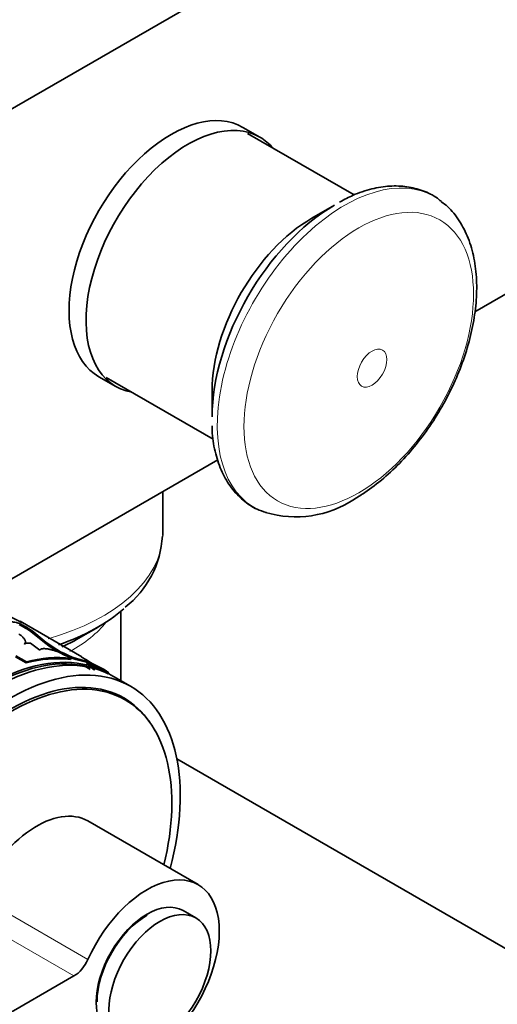
# Model space of a CAD drawing. Units: millimetres. Extents: x 0 to 1516, y 0 to 1705.
# Drawn here: x 1341 to 1381, y 226 to 308 of the extents above; entities that cross this region are included whole.
import ezdxf

# ---------------------------------------------------------------- set-up
doc = ezdxf.new("R2010")
doc.units = ezdxf.units.MM
doc.layers.add('DV6_Défaut', color=7, linetype='Continuous')
doc.layers.add('Défaut', color=7, linetype='Continuous')

# ---------------------------------------------------------------- blocks, each defined once
blk = doc.blocks.new('SE5')
at = {"layer": 'DV6_Défaut', "color": 7, "linetype": 'Continuous', "lineweight": 35}
for p, q in [((1301.091, 278.318), (1405.743, 338.738)), ((1360.831, 298.508), (1359.417, 299.324)), ((1368.677, 293.69), (1359.787, 298.822)), ((1403.421, 298.206), (1378.727, 283.949)), ((1367.036, 292.835), (1365.155, 291.749)), ((1347.417, 278.54), (1348.831, 277.723)), ((1348.037, 278.471), (1356.949, 273.325)), ((1356.847, 277.358), (1356.847, 275.186)), ((1357.334, 271.598), (1337.454, 260.12)), ((1352.74, 265.522), (1352.74, 268.945)), ((1349.24, 253.201), (1349.24, 258.977)), ((1345.985, 255.195), (1340.866, 258.151)), ((1341.79, 257.28), (1341.833, 257.37)), ((1341.79, 257.28), (1342.992, 256.303)), ((1341.833, 257.37), (1343.031, 256.393)), ((1345.7, 256.715), (1347.346, 257.666)), ((1341.227, 256.205), (1341.255, 256.296)), ((1342.505, 255.736), (1341.722, 256.315)), ((1342.992, 256.303), (1343.031, 256.393)), ((1340.498, 255.282), (1341.388, 254.768)), ((1340.48, 255.192), (1341.369, 254.679)), ((1341.369, 254.679), (1341.388, 254.768)), ((1345.062, 254.973), (1345.099, 255.064)), ((1345.501, 254.958), (1345.541, 255.048)), ((1345.501, 254.958), (1346.379, 254.741)), ((1345.541, 255.048), (1346.424, 254.83)), ((1346.375, 254.946), (1345.97, 255.17)), ((1346.379, 254.741), (1346.424, 254.83)), ((1348.214, 253.793), (1346.513, 254.775)), ((1347.793, 254.034), (1347.844, 254.12)), ((1347.793, 254.034), (1348.184, 253.779)), ((1347.844, 254.12), (1348.236, 253.864)), ((1348.184, 253.779), (1348.236, 253.864)), ((1350.053, 252.731), (1348.639, 253.548)), ((1349.599, 251.608), (1348.746, 252.1)), ((1422.051, 207.332), (1353.91, 246.673)), ((1355.687, 236.199), (1346.495, 241.506)), ((1355.498, 233.422), (1354.437, 234.034)), ((1345.344, 228.586), (1296.283, 200.261))]:
    blk.add_line(p, q, dxfattribs=at)
at = {"layer": 'DV6_Défaut', "color": 7, "linetype": 'Continuous', "lineweight": 18}
for p, q in [((1337.313, 235.263), (1346.505, 229.956)), ((1336.954, 233.43), (1345.344, 228.586))]:
    blk.add_line(p, q, dxfattribs=at)
at = {"layer": 'DV6_Défaut', "color": 7, "linetype": 'Continuous', "lineweight": 35}
for centre, radius, start, end in [((1363.827, 275.591), 8.735, 253.24949, 303.91393), ((1344.668, 265.671), 8.046, 307.83337, 357.01949), ((1335.791, 248.948), 10.479, 59.87047, 68.176), ((1336.524, 249.406), 9.473, 56.22537, 63.3097), ((1336.452, 249.3), 9.699, 56.30713, 63.22558), ((1348.313, 263.216), 8.724, 232.41815, 251.19767), ((1348.347, 263.299), 8.715, 232.41236, 251.21988), ((1341.941, 250.017), 5.953, 57.96468, 68.14094), ((1343.963, 245.46), 9.576, 83.40889, 105.71279), ((1343.998, 245.452), 9.675, 83.46777, 105.65391), ((1350.519, 261.135), 7.967, 236.09569, 241.33123), ((1339.552, 244.811), 11.923, 50.9652, 55.11516), ((1339.483, 244.718), 12.137, 51.01428, 55.09964), ((1363.068, 283.856), 33.558, 240.31949, 243.67075), ((1363.704, 285.363), 35.038, 240.68285, 243.08542), ((1364.064, 286.007), 35.875, 240.77791, 243.02972)]:
    blk.add_arc(centre, radius, start, end, dxfattribs=at)
for centre, major_axis, start_param, end_param in [((1353.417, 288.932), (6, 10.392), 0, 3.141593), ((1354.831, 288.116), (6, 10.392), 0, 3.346073), ((1354.831, 288.116), (6, 10.392), 6.078705, 6.283185), ((1367.036, 281.069), (7.205, 12.479), 0.785398, 2.356194), ((1365.155, 282.155), (5.875, 10.176), 0.785398, 2.356194), ((1335.74, 265.522), (-17, 0), 3.119216, 3.141593), ((1335.74, 264.367), (-16.414, 0), 2.101853, 2.563775), ((1338.214, 236.472), (10, 17.321), 0, 2.47475), ((1335.74, 262.466), (-14.086, 0), -4.055238, -3.926991), ((1338.285, 236.431), (-9.95, -17.234), 3.265923, 5.61207), ((1338.639, 236.227), (10, 17.321), 0, 2.446339), ((1340.053, 235.411), (10, 17.321), 0, 2.351636), ((1340.053, 235.411), (9.438, 16.346), 0, 2.355979), ((1340.199, 235.327), (9.4, 16.281), 0, 2.345375), ((1339.346, 235.819), (9.4, 16.281), 0, 0.015527), ((1340.053, 235.411), (10, 17.321), 5.151351, 6.283185), ((1339.346, 235.819), (9.438, 16.346), 6.19401, 6.245714), ((1340.053, 235.411), (9.438, 16.346), 6.015533, 6.283185), ((1340.199, 235.327), (9.4, 16.281), 5.181538, 6.283185), ((1342.245, 234.145), (4.25, 7.361), 0, 1.747949), ((1351.437, 228.838), (4.25, 7.361), 2.96444, 8.031134), ((1351.437, 228.838), (-3, -5.196), 3.141593, 6.283185), ((1351.437, 228.838), (-2.95, -5.11), 3.926991, 5.497787), ((1345.344, 230.219), (1, 1.732), 3.926991, 4.889542)]:
    blk.add_ellipse(centre, major_axis=major_axis, ratio=0.57735, start_param=start_param, end_param=end_param, dxfattribs=at)
at = {"layer": 'DV6_Défaut', "color": 7, "linetype": 'Continuous', "lineweight": 18}
for centre, major_axis, start_param, end_param in [((1367.871, 280.587), (7.491, 12.975), 0, 3.251562), ((1367.871, 280.587), (7.491, 12.975), 6.19991, 6.283185), ((1335.74, 265.522), (-17, 0), 2.023991, 3.119216), ((1335.74, 261.311), (-13.5, 0), 2.327502, 2.714766)]:
    blk.add_ellipse(centre, major_axis=major_axis, ratio=0.57735, start_param=start_param, end_param=end_param, dxfattribs=at)
for centre, major_axis in [((1369.066, 279.897), (6.76, 11.709)), ((1370.176, 279.257), (0.87, 1.507))]:
    blk.add_ellipse(centre, major_axis=major_axis, ratio=0.57735, dxfattribs=at)
at = {"layer": 'DV6_Défaut', "color": 7, "linetype": 'Continuous', "lineweight": 35}
blk.add_ellipse((1352.498, 228.226), major_axis=(-3, -5.196), ratio=0.57735, dxfattribs=at)
for points, knots in [([(1375.904, 293.158), (1375.8, 293.254), (1375.39, 293.623), (1374.411, 294.077), (1373.088, 294.423), (1371.646, 294.469), (1370.149, 294.228), (1368.711, 293.76), (1367.88, 293.315), (1367.472, 293.092)], [0, 0, 0, 0, 0.04614, 0.210525, 0.373612, 0.537875, 0.705691, 0.877455, 1, 1, 1, 1]), ([(1368.701, 268.342), (1369.02, 268.533), (1369.795, 269.006), (1371.162, 270.051), (1372.65, 271.466), (1374.045, 273.082), (1375.305, 274.848), (1376.41, 276.734), (1377.338, 278.7), (1378.069, 280.709), (1378.587, 282.724), (1378.875, 284.708), (1378.92, 286.626), (1378.708, 288.437), (1378.23, 290.103), (1377.488, 291.538), (1376.681, 292.583), (1376.127, 292.986), (1375.929, 293.128)], [0, 0, 0, 0, 0.036006, 0.103036, 0.169892, 0.236546, 0.303032, 0.369444, 0.4359, 0.502487, 0.569333, 0.636561, 0.704253, 0.772362, 0.84034, 0.907158, 0.971732, 1, 1, 1, 1]), ([(1356.852, 274.453), (1356.853, 274.22), (1356.859, 273.442), (1357.119, 272.089), (1357.639, 270.567), (1358.416, 269.252), (1359.398, 268.217), (1360.427, 267.514), (1361.084, 267.302), (1361.374, 267.211)], [0, 0, 0, 0, 0.05926, 0.232472, 0.405149, 0.575514, 0.741689, 0.903405, 1, 1, 1, 1]), ([(1339.909, 258.113), (1339.917, 258.114), (1339.977, 258.12), (1340.104, 258.121), (1340.308, 258.096), (1340.548, 258.043), (1340.727, 257.988), (1340.821, 257.959)], [0, 0, 0, 0, 0.035515, 0.27662, 0.517778, 0.743373, 1, 1, 1, 1]), ([(1341.051, 258.011), (1340.999, 258.045), (1340.958, 258.073), (1340.915, 258.103), (1340.903, 258.111), (1340.88, 258.129), (1340.87, 258.136), (1340.847, 258.154), (1340.839, 258.161), (1340.84, 258.163)], [0, 0, 0, 0, 0.33247, 0.33247, 0.498705, 0.498705, 0.66494, 0.66494, 1, 1, 1, 1]), ([(1341.255, 256.296), (1341.263, 256.313), (1341.28, 256.345), (1341.294, 256.394), (1341.3, 256.441), (1341.295, 256.499), (1341.273, 256.57), (1341.228, 256.653), (1341.164, 256.738), (1341.073, 256.837), (1340.937, 256.957), (1340.81, 257.05), (1340.742, 257.099)], [0, 0, 0, 0, 0.077588, 0.15102, 0.220474, 0.28616, 0.393235, 0.500512, 0.600549, 0.700407, 0.842333, 1, 1, 1, 1]), ([(1341.722, 256.315), (1341.692, 256.319), (1341.632, 256.329), (1341.549, 256.336), (1341.473, 256.339), (1341.406, 256.336), (1341.347, 256.328), (1341.295, 256.315), (1341.268, 256.303), (1341.255, 256.296)], [0, 0, 0, 0, 0.147298, 0.290182, 0.430353, 0.569609, 0.709787, 0.852684, 1, 1, 1, 1]), ([(1344.157, 255.543), (1344.111, 255.561), (1344.02, 255.597), (1343.885, 255.647), (1343.754, 255.692), (1343.627, 255.732), (1343.504, 255.768), (1343.386, 255.798), (1343.272, 255.824), (1343.162, 255.845), (1343.029, 255.864), (1342.883, 255.875), (1342.74, 255.869), (1342.629, 255.844), (1342.546, 255.801), (1342.519, 255.758), (1342.505, 255.736)], [0, 0, 0, 0, 0.059618, 0.117273, 0.173332, 0.228194, 0.282287, 0.336053, 0.389947, 0.444417, 0.499899, 0.598952, 0.695913, 0.793396, 0.893976, 1, 1, 1, 1]), ([(1346.424, 254.83), (1346.439, 254.826), (1346.469, 254.819), (1346.501, 254.814), (1346.523, 254.813), (1346.534, 254.817), (1346.534, 254.826), (1346.523, 254.839), (1346.502, 254.858), (1346.47, 254.882), (1346.429, 254.911), (1346.393, 254.934), (1346.375, 254.946)], [0, 0, 0, 0, 0.104285, 0.205832, 0.305267, 0.403254, 0.500489, 0.597683, 0.695549, 0.794784, 0.896057, 1, 1, 1, 1])]:
    blk.add_open_spline(points, degree=3, knots=knots, dxfattribs=at)
blk.add_open_spline([(1346.379, 254.741), (1346.459, 254.721), (1346.495, 254.719), (1346.486, 254.738)], degree=3, dxfattribs=at)

msp = doc.modelspace()

# ---------------------------------------------------------------- block references
at = {"layer": 'Défaut'}
msp.add_blockref('SE5', (0, 0), dxfattribs=at)

doc.saveas('drawing.dxf')
